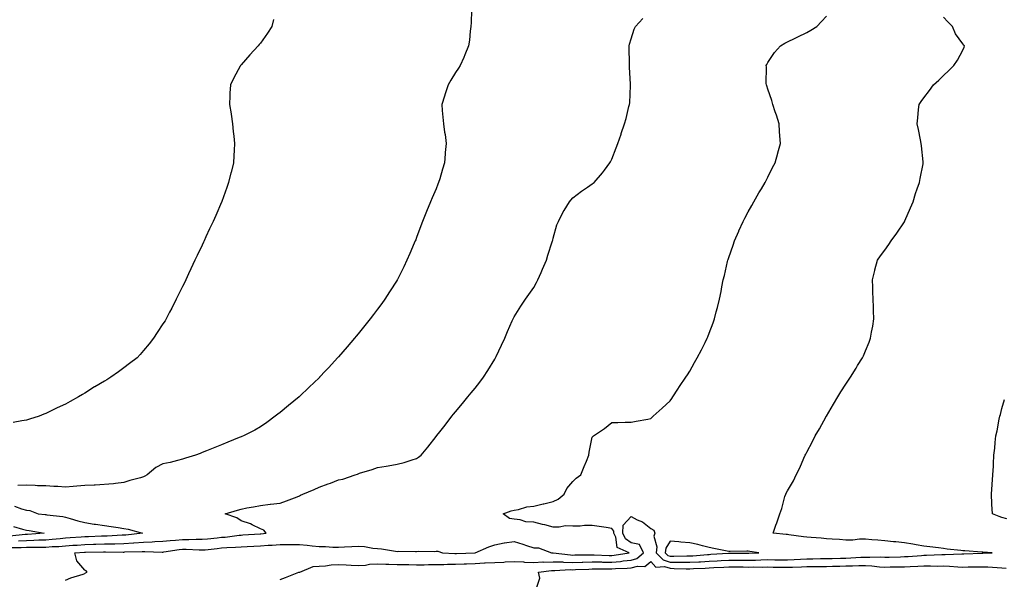
# Model space of a CAD drawing. Units: inches. Extents: x 960563 to 963203, y 7308458 to 7311098.
# Drawn here: x 962255 to 962759, y 7309838 to 7310125 of the extents above; entities that cross this region are included whole.
import ezdxf

# ---------------------------------------------------------------- set-up
doc = ezdxf.new("R2010")
doc.units = ezdxf.units.IN
doc.header["$MEASUREMENT"] = 0
doc.layers.add('Contour_96057308', color=7, linetype='Continuous', true_color=0xd3fbe8)

msp = doc.modelspace()

# ---------------------------------------------------------------- linework, layer by layer
at = {"layer": 'Contour_96057308'}
for points in [[(962486.23, 7310130.11, 3265), (962485.98, 7310123.99, 3265), (962485.85, 7310121.92, 3265), (962485.54, 7310119.41, 3265), (962485.09, 7310114.88, 3265), (962484.7, 7310111.92, 3265), (962482.71, 7310107.26, 3265), (962482.16, 7310106.03, 3265), (962480.34, 7310101.92, 3265), (962479.43, 7310100.54, 3265), (962478.05, 7310098.24, 3265), (962475.64, 7310094.33, 3265), (962474.18, 7310091.92, 3265), (962472.61, 7310087.35, 3265), (962472.28, 7310086.15, 3265), (962470.98, 7310081.92, 3265), (962471.17, 7310078.8, 3265), (962471.56, 7310075.42, 3265), (962471.74, 7310071.92, 3265), (962472.36, 7310067.61, 3265), (962472.59, 7310066.46, 3265), (962473.14, 7310061.92, 3265), (962472.71, 7310057.27, 3265), (962472.68, 7310056.54, 3265), (962472.32, 7310051.92, 3265), (962471.29, 7310048.68, 3265), (962469.88, 7310043.75, 3265), (962469.32, 7310041.92, 3265), (962468.97, 7310041.01, 3265), (962468.05, 7310038.64, 3265), (962465.97, 7310034, 3265), (962465.14, 7310031.92, 3265), (962463.11, 7310026.98, 3265), (962463.07, 7310026.9, 3265), (962461.11, 7310021.92, 3265), (962460.28, 7310019.69, 3265), (962458.05, 7310013.57, 3265), (962457.56, 7310012.41, 3265), (962457.36, 7310011.92, 3265), (962456.83, 7310010.7, 3265), (962454.55, 7310005.42, 3265), (962453.03, 7310001.92, 3265), (962451.42, 7309998.55, 3265), (962448.17, 7309992.03, 3265), (962448.09, 7309991.88, 3265), (962448.05, 7309991.82, 3265), (962444.19, 7309985.78, 3265), (962441.72, 7309981.92, 3265), (962440.18, 7309979.79, 3265), (962438.05, 7309976.86, 3265), (962435.9, 7309974.07, 3265), (962434.29, 7309971.92, 3265), (962431.47, 7309968.5, 3265), (962428.05, 7309964.21, 3265), (962427.01, 7309962.96, 3265), (962426.18, 7309961.92, 3265), (962422.39, 7309957.59, 3265), (962418.05, 7309952.48, 3265), (962417.79, 7309952.18, 3265), (962417.57, 7309951.92, 3265), (962412.98, 7309946.99, 3265), (962411.38, 7309945.26, 3265), (962408.32, 7309941.92, 3265), (962408.18, 7309941.79, 3265), (962408.05, 7309941.66, 3265), (962403.05, 7309936.92, 3265), (962398.05, 7309932.12, 3265), (962397.95, 7309932.02, 3265), (962397.84, 7309931.92, 3265), (962392.45, 7309927.52, 3265), (962388.05, 7309923.94, 3265), (962386.94, 7309923.03, 3265), (962385.57, 7309921.92, 3265), (962381.19, 7309918.78, 3265), (962378.05, 7309916.55, 3265), (962375.09, 7309914.88, 3265), (962369.35, 7309911.92, 3265), (962368.44, 7309911.52, 3265), (962368.05, 7309911.35, 3265), (962367.09, 7309910.96, 3265), (962361.34, 7309908.63, 3265), (962358.05, 7309907.31, 3265), (962350.35, 7309904.22, 3265), (962348.05, 7309903.29, 3265), (962347.07, 7309902.9, 3265), (962344.63, 7309901.92, 3265), (962339.61, 7309900.36, 3265), (962338.05, 7309899.88, 3265), (962335.42, 7309899.29, 3265), (962331.7, 7309898.27, 3265), (962328.05, 7309897.54, 3265), (962324.4, 7309895.58, 3265), (962320.02, 7309891.92, 3265), (962318.77, 7309891.2, 3265), (962318.05, 7309890.84, 3265), (962316.5, 7309890.36, 3265), (962311.01, 7309888.96, 3265), (962308.05, 7309887.95, 3265), (962303.65, 7309887.52, 3265), (962302.68, 7309887.29, 3265), (962293.35, 7309886.62, 3265), (962292.78, 7309886.65, 3265), (962288.05, 7309886.38, 3265), (962283.89, 7309886.09, 3265), (962282.05, 7309885.92, 3265), (962278.05, 7309885.63, 3265), (962274.14, 7309885.83, 3265), (962272.11, 7309885.98, 3265), (962268.05, 7309886.17, 3265), (962263.67, 7309886.3, 3265), (962262.5, 7309886.37, 3265), (962258.05, 7309886.51, 3265), (962253.6, 7309886.37, 3265)], [(962278.05, 7309837.86, 3263), (962280.9, 7309839.07, 3263), (962287.12, 7309840.99, 3263), (962288.05, 7309841.32, 3263), (962288.42, 7309841.55, 3263), (962289.11, 7309841.92, 3263), (962288.7, 7309842.57, 3263), (962288.05, 7309843.01, 3263), (962283.86, 7309847.73, 3263), (962282.9, 7309851.92, 3263), (962287.74, 7309852.23, 3263), (962288.05, 7309852.26, 3263), (962288.39, 7309852.27, 3263), (962297.59, 7309852.37, 3263), (962298.05, 7309852.39, 3263), (962298.53, 7309852.4, 3263), (962307.67, 7309852.3, 3263), (962308.05, 7309852.31, 3263), (962308.47, 7309852.34, 3263), (962317.41, 7309852.57, 3263), (962318.05, 7309852.61, 3263), (962318.77, 7309852.64, 3263), (962327.69, 7309852.28, 3263), (962328.05, 7309852.3, 3263), (962328.48, 7309852.34, 3263), (962336.39, 7309853.58, 3263), (962338.05, 7309853.73, 3263), (962339.85, 7309853.72, 3263), (962346.61, 7309853.36, 3263), (962348.05, 7309853.35, 3263), (962349.64, 7309853.51, 3263), (962355.79, 7309854.18, 3263), (962358.05, 7309854.41, 3263), (962360.74, 7309854.61, 3263), (962365.26, 7309854.72, 3263), (962368.05, 7309854.95, 3263), (962371.27, 7309855.14, 3263), (962374.65, 7309855.31, 3263), (962378.05, 7309855.52, 3263), (962381.91, 7309855.78, 3263), (962384.08, 7309855.89, 3263), (962388.05, 7309856.16, 3263), (962392.31, 7309856.17, 3263), (962393.81, 7309856.16, 3263), (962398.05, 7309856.17, 3263), (962401.93, 7309855.8, 3263), (962404.48, 7309855.49, 3263), (962408.05, 7309855.14, 3263), (962411.27, 7309855.14, 3263), (962415.18, 7309854.79, 3263), (962418.05, 7309854.79, 3263), (962421.15, 7309855.02, 3263), (962424.88, 7309855.09, 3263), (962428.05, 7309855.35, 3263), (962431.25, 7309855.12, 3263), (962435.62, 7309854.36, 3263), (962438.05, 7309854.15, 3263), (962440.09, 7309853.96, 3263), (962447.29, 7309852.68, 3263), (962448.05, 7309852.6, 3263), (962448.79, 7309852.66, 3263), (962457.45, 7309852.52, 3263), (962458.05, 7309852.57, 3263), (962458.81, 7309852.68, 3263), (962467.37, 7309852.6, 3263), (962468.05, 7309852.75, 3263), (962468.84, 7309852.71, 3263), (962471.38, 7309851.92, 3263), (962477.65, 7309851.52, 3263), (962478.05, 7309851.52, 3263), (962478.43, 7309851.53, 3263), (962487.98, 7309851.92, 3263), (962488.03, 7309851.93, 3263), (962488.05, 7309851.95, 3263), (962488.09, 7309851.96, 3263), (962494.97, 7309855, 3263), (962498.05, 7309855.91, 3263), (962502.9, 7309857.06, 3263), (962503.16, 7309857.03, 3263), (962508.05, 7309857.67, 3263), (962512.47, 7309856.35, 3263), (962514.33, 7309855.64, 3263), (962518.05, 7309854.37, 3263), (962520.53, 7309854.4, 3263), (962527.23, 7309851.92, 3263), (962528.01, 7309851.88, 3263), (962528.05, 7309851.89, 3263), (962528.09, 7309851.88, 3263), (962536.93, 7309850.79, 3263), (962538.05, 7309850.76, 3263), (962539.17, 7309850.8, 3263), (962547.04, 7309850.91, 3263), (962548.05, 7309850.94, 3263), (962549.05, 7309850.92, 3263), (962556.68, 7309850.55, 3263), (962558.05, 7309850.52, 3263), (962559.33, 7309850.64, 3263), (962567.06, 7309851.92, 3263), (962560.79, 7309854.66, 3263), (962560.08, 7309859.89, 3263), (962559.1, 7309861.92, 3263), (962559.15, 7309863.02, 3263), (962558.05, 7309864.42, 3263), (962555.15, 7309864.83, 3263), (962551.57, 7309865.44, 3263), (962548.05, 7309865.89, 3263), (962544.1, 7309865.86, 3263), (962541.78, 7309865.65, 3263), (962538.05, 7309865.62, 3263), (962534.28, 7309865.68, 3263), (962531.17, 7309865.04, 3263), (962528.05, 7309865.13, 3263), (962523.79, 7309866.17, 3263), (962522.56, 7309866.43, 3263), (962518.05, 7309867.67, 3263), (962513.95, 7309867.82, 3263), (962511.09, 7309868.88, 3263), (962508.05, 7309869.1, 3263), (962505.64, 7309869.51, 3263), (962502.46, 7309871.92, 3263), (962506.57, 7309873.4, 3263), (962508.05, 7309873.81, 3263), (962510.28, 7309874.15, 3263), (962514.53, 7309875.44, 3263), (962518.05, 7309875.81, 3263), (962522.94, 7309877.02, 3263), (962523.2, 7309877.07, 3263), (962528.05, 7309878.16, 3263), (962530.58, 7309879.39, 3263), (962533.64, 7309881.92, 3263), (962534.99, 7309884.97, 3263), (962538.05, 7309888.51, 3263), (962539.81, 7309890.16, 3263), (962542.22, 7309891.92, 3263), (962543.83, 7309896.14, 3263), (962545.04, 7309898.91, 3263), (962546.28, 7309901.92, 3263), (962546.43, 7309903.55, 3263), (962548.05, 7309911.25, 3263), (962548.33, 7309911.64, 3263), (962548.66, 7309911.92, 3263), (962554.4, 7309915.58, 3263), (962558.05, 7309918.66, 3263), (962561.25, 7309918.72, 3263), (962564.99, 7309918.86, 3263), (962568.05, 7309918.89, 3263), (962570.55, 7309919.42, 3263), (962576.56, 7309920.43, 3263), (962578.05, 7309920.73, 3263), (962578.63, 7309921.34, 3263), (962579.21, 7309921.92, 3263), (962583.81, 7309926.16, 3263), (962588.05, 7309929.92, 3263), (962588.84, 7309931.13, 3263), (962589.37, 7309931.92, 3263), (962591.95, 7309935.82, 3263), (962592.83, 7309937.14, 3263), (962596.02, 7309941.92, 3263), (962596.81, 7309943.16, 3263), (962598.05, 7309945.12, 3263), (962600.48, 7309949.48, 3263), (962601.91, 7309951.92, 3263), (962604, 7309955.97, 3263), (962605.96, 7309959.83, 3263), (962607.03, 7309961.92, 3263), (962607.33, 7309962.64, 3263), (962608.05, 7309964.5, 3263), (962610.04, 7309969.93, 3263), (962610.75, 7309971.92, 3263), (962611.63, 7309975.51, 3263), (962612.24, 7309977.74, 3263), (962613.25, 7309981.92, 3263), (962614.08, 7309985.89, 3263), (962614.52, 7309988.39, 3263), (962615.22, 7309991.92, 3263), (962615.8, 7309994.17, 3263), (962617.4, 7310001.27, 3263), (962617.55, 7310001.92, 3263), (962617.69, 7310002.29, 3263), (962618.05, 7310003.38, 3263), (962620.21, 7310009.76, 3263), (962620.88, 7310011.92, 3263), (962623.13, 7310016.84, 3263), (962623.26, 7310017.13, 3263), (962625.41, 7310021.92, 3263), (962626.33, 7310023.63, 3263), (962628.05, 7310026.78, 3263), (962629.86, 7310030.11, 3263), (962630.86, 7310031.92, 3263), (962633.48, 7310036.49, 3263), (962634.75, 7310038.61, 3263), (962636.69, 7310041.92, 3263), (962637.14, 7310042.83, 3263), (962638.05, 7310044.63, 3263), (962640.51, 7310049.46, 3263), (962641.77, 7310051.92, 3263), (962643.14, 7310056.84, 3263), (962643.2, 7310057.06, 3263), (962644.51, 7310061.92, 3263), (962644.28, 7310065.69, 3263), (962644.1, 7310067.98, 3263), (962643.88, 7310071.92, 3263), (962642.46, 7310076.33, 3263), (962641.84, 7310078.13, 3263), (962640.58, 7310081.92, 3263), (962640.03, 7310083.9, 3263), (962638.05, 7310089.66, 3263), (962637.5, 7310091.37, 3263), (962637.31, 7310091.92, 3263), (962637.27, 7310092.7, 3263), (962637.32, 7310101.18, 3263), (962637.27, 7310101.92, 3263), (962637.54, 7310102.43, 3263), (962638.05, 7310103.38, 3263), (962641.51, 7310108.47, 3263), (962644.52, 7310111.92, 3263), (962646.72, 7310113.25, 3263), (962648.05, 7310113.92, 3263), (962652, 7310115.87, 3263), (962653.4, 7310116.56, 3263), (962658.05, 7310118.85, 3263), (962660.03, 7310119.93, 3263), (962663.16, 7310121.92, 3263), (962665.62, 7310124.35, 3263), (962668.05, 7310127.08, 3263)], [(962250.75, 7309854.62, 3264), (962255.36, 7309854.61, 3264), (962258.05, 7309854.78, 3264), (962260.98, 7309854.84, 3264), (962265.18, 7309854.79, 3264), (962268.05, 7309854.86, 3264), (962271.23, 7309855.1, 3264), (962274.75, 7309855.22, 3264), (962278.05, 7309855.48, 3264), (962281.88, 7309855.74, 3264), (962284.09, 7309855.89, 3264), (962288.05, 7309856.16, 3264), (962292.42, 7309856.29, 3264), (962293.67, 7309856.3, 3264), (962298.05, 7309856.43, 3264), (962302.67, 7309856.53, 3264), (962303.44, 7309856.52, 3264), (962308.05, 7309856.64, 3264), (962313.02, 7309856.95, 3264), (962313.09, 7309856.96, 3264), (962318.05, 7309857.29, 3264), (962322.47, 7309857.5, 3264), (962323.81, 7309857.68, 3264), (962328.05, 7309857.92, 3264), (962331.68, 7309858.29, 3264), (962334.52, 7309858.39, 3264), (962338.05, 7309858.72, 3264), (962341.27, 7309858.7, 3264), (962344.99, 7309858.86, 3264), (962348.05, 7309858.84, 3264), (962350.84, 7309859.13, 3264), (962355.74, 7309859.6, 3264), (962358.05, 7309859.84, 3264), (962359.98, 7309859.98, 3264), (962367.05, 7309860.92, 3264), (962368.05, 7309861.01, 3264), (962368.91, 7309861.06, 3264), (962377.8, 7309861.67, 3264), (962378.05, 7309861.68, 3264), (962378.27, 7309861.7, 3264), (962380.99, 7309861.92, 3264), (962379.67, 7309863.55, 3264), (962378.05, 7309864.21, 3264), (962373.75, 7309866.22, 3264), (962372.84, 7309866.72, 3264), (962368.05, 7309868.35, 3264), (962365.97, 7309869.84, 3264), (962359.99, 7309871.92, 3264), (962366.17, 7309873.8, 3264), (962368.05, 7309874.35, 3264), (962371.08, 7309874.95, 3264), (962374.52, 7309875.45, 3264), (962378.05, 7309876.25, 3264), (962382.9, 7309876.77, 3264), (962383.19, 7309876.78, 3264), (962388.05, 7309877.44, 3264), (962391.42, 7309878.55, 3264), (962396.81, 7309880.68, 3264), (962398.05, 7309881.13, 3264), (962398.59, 7309881.39, 3264), (962399.76, 7309881.92, 3264), (962405.52, 7309884.45, 3264), (962408.05, 7309885.61, 3264), (962412.71, 7309887.26, 3264), (962413.82, 7309887.7, 3264), (962418.05, 7309889.26, 3264), (962420.28, 7309889.69, 3264), (962426.56, 7309891.92, 3264), (962427.68, 7309892.29, 3264), (962428.05, 7309892.43, 3264), (962428.8, 7309892.67, 3264), (962435.32, 7309894.66, 3264), (962438.05, 7309895.58, 3264), (962442.51, 7309896.38, 3264), (962443.49, 7309896.48, 3264), (962448.05, 7309897.45, 3264), (962451.66, 7309898.3, 3264), (962455.76, 7309899.64, 3264), (962458.05, 7309900.26, 3264), (962459.07, 7309900.9, 3264), (962460.3, 7309901.92, 3264), (962463.86, 7309906.11, 3264), (962468.05, 7309911.56, 3264), (962468.2, 7309911.77, 3264), (962468.29, 7309911.92, 3264), (962469.2, 7309913.07, 3264), (962472.6, 7309917.36, 3264), (962476.08, 7309921.92, 3264), (962476.98, 7309922.99, 3264), (962478.05, 7309924.27, 3264), (962481.52, 7309928.45, 3264), (962484.37, 7309931.92, 3264), (962486.05, 7309933.92, 3264), (962488.05, 7309936.38, 3264), (962490.49, 7309939.48, 3264), (962492.3, 7309941.92, 3264), (962494.58, 7309945.39, 3264), (962498.05, 7309951.25, 3264), (962498.29, 7309951.67, 3264), (962498.43, 7309951.92, 3264), (962498.78, 7309952.65, 3264), (962501.58, 7309958.39, 3264), (962503.2, 7309961.92, 3264), (962504.62, 7309965.35, 3264), (962507.06, 7309970.93, 3264), (962507.48, 7309971.92, 3264), (962507.67, 7309972.3, 3264), (962508.05, 7309972.96, 3264), (962511.48, 7309978.49, 3264), (962513.83, 7309981.92, 3264), (962515.5, 7309984.47, 3264), (962518.05, 7309987.95, 3264), (962519.45, 7309990.52, 3264), (962520.2, 7309991.92, 3264), (962521.86, 7309995.73, 3264), (962522.57, 7309997.4, 3264), (962524.63, 7310001.92, 3264), (962525.37, 7310004.59, 3264), (962527.57, 7310011.44, 3264), (962527.72, 7310011.92, 3264), (962527.77, 7310012.2, 3264), (962528.05, 7310013.3, 3264), (962529.93, 7310020.04, 3264), (962530.76, 7310021.92, 3264), (962533.17, 7310026.8, 3264), (962533.67, 7310027.55, 3264), (962536.47, 7310031.92, 3264), (962537.12, 7310032.85, 3264), (962538.05, 7310033.94, 3264), (962542.6, 7310037.37, 3264), (962545.61, 7310039.48, 3264), (962548.05, 7310041.21, 3264), (962548.47, 7310041.5, 3264), (962548.98, 7310041.92, 3264), (962553.24, 7310046.73, 3264), (962554.26, 7310048.13, 3264), (962557.12, 7310051.92, 3264), (962557.45, 7310052.52, 3264), (962558.05, 7310053.79, 3264), (962560.34, 7310059.63, 3264), (962561.19, 7310061.92, 3264), (962562.79, 7310066.66, 3264), (962562.92, 7310067.05, 3264), (962564.58, 7310071.92, 3264), (962565.36, 7310074.61, 3264), (962566.88, 7310080.74, 3264), (962567.19, 7310081.92, 3264), (962567.29, 7310082.68, 3264), (962567.66, 7310091.53, 3264), (962567.71, 7310091.92, 3264), (962567.71, 7310092.26, 3264), (962567.09, 7310100.96, 3264), (962567.1, 7310101.92, 3264), (962567.13, 7310102.84, 3264), (962567.01, 7310110.88, 3264), (962567.03, 7310111.92, 3264), (962567.22, 7310112.75, 3264), (962568.05, 7310115.57, 3264), (962569.53, 7310120.44, 3264), (962570.28, 7310121.92, 3264), (962573.96, 7310126.01, 3264)], [(962384.61, 7310125.36, 3266), (962383.81, 7310121.92, 3266), (962381.59, 7310118.38, 3266), (962378.05, 7310113.33, 3266), (962377.42, 7310112.54, 3266), (962376.88, 7310111.92, 3266), (962372.64, 7310107.33, 3266), (962368.05, 7310102.13, 3266), (962367.95, 7310102.02, 3266), (962367.86, 7310101.92, 3266), (962367.65, 7310101.52, 3266), (962364.36, 7310095.61, 3266), (962362.64, 7310091.92, 3266), (962362.37, 7310087.6, 3266), (962362.37, 7310086.24, 3266), (962362.12, 7310081.92, 3266), (962362.91, 7310077.06, 3266), (962362.95, 7310076.82, 3266), (962363.68, 7310071.92, 3266), (962364.1, 7310067.97, 3266), (962364.33, 7310065.64, 3266), (962364.73, 7310061.92, 3266), (962364.52, 7310058.39, 3266), (962364.38, 7310055.59, 3266), (962364.12, 7310051.92, 3266), (962362.94, 7310047.03, 3266), (962362.86, 7310046.74, 3266), (962361.7, 7310041.92, 3266), (962360.75, 7310039.22, 3266), (962358.18, 7310032.05, 3266), (962358.13, 7310031.92, 3266), (962358.11, 7310031.86, 3266), (962358.05, 7310031.73, 3266), (962355.06, 7310024.91, 3266), (962353.77, 7310021.92, 3266), (962351.94, 7310018.03, 3266), (962350.02, 7310013.89, 3266), (962349.09, 7310011.92, 3266), (962348.75, 7310011.22, 3266), (962348.05, 7310009.7, 3266), (962345.53, 7310004.44, 3266), (962344.39, 7310001.92, 3266), (962342.35, 7309997.63, 3266), (962341.17, 7309995.05, 3266), (962339.73, 7309991.92, 3266), (962339.18, 7309990.79, 3266), (962338.05, 7309988.46, 3266), (962335.87, 7309984.1, 3266), (962334.84, 7309981.92, 3266), (962332.53, 7309977.44, 3266), (962331.47, 7309975.34, 3266), (962329.73, 7309971.92, 3266), (962329.09, 7309970.88, 3266), (962328.05, 7309969.27, 3266), (962325.14, 7309964.84, 3266), (962323.23, 7309961.92, 3266), (962320.89, 7309959.07, 3266), (962318.05, 7309955.67, 3266), (962316.3, 7309953.67, 3266), (962314.77, 7309951.92, 3266), (962310.96, 7309949.01, 3266), (962308.05, 7309946.85, 3266), (962305.19, 7309944.78, 3266), (962301.31, 7309941.92, 3266), (962299.28, 7309940.69, 3266), (962298.05, 7309939.94, 3266), (962293.18, 7309937.05, 3266), (962293.01, 7309936.95, 3266), (962288.05, 7309933.85, 3266), (962286.8, 7309933.17, 3266), (962284.82, 7309931.92, 3266), (962280.4, 7309929.57, 3266), (962278.05, 7309928.18, 3266), (962273.76, 7309926.21, 3266), (962270.79, 7309924.66, 3266), (962268.05, 7309923.3, 3266), (962267.03, 7309922.94, 3266), (962264.51, 7309921.92, 3266), (962259.59, 7309920.37, 3266), (962258.05, 7309919.86, 3266), (962255.65, 7309919.52, 3266), (962251.3, 7309918.67, 3266)], [(962388.05, 7309838.28, 3262), (962390.78, 7309839.19, 3262), (962397.71, 7309841.92, 3262), (962397.96, 7309842.01, 3262), (962398.05, 7309842.02, 3262), (962398.16, 7309842.03, 3262), (962405.02, 7309844.95, 3262), (962408.05, 7309845.06, 3262), (962411.31, 7309845.19, 3262), (962414.22, 7309845.75, 3262), (962418.05, 7309845.86, 3262), (962421.88, 7309845.75, 3262), (962424.43, 7309845.55, 3262), (962428.05, 7309845.44, 3262), (962431.76, 7309845.63, 3262), (962433.85, 7309846.12, 3262), (962438.05, 7309846.27, 3262), (962442.22, 7309846.09, 3262), (962443.86, 7309846.11, 3262), (962448.05, 7309845.95, 3262), (962452.02, 7309845.89, 3262), (962454.12, 7309845.85, 3262), (962458.05, 7309845.79, 3262), (962461.93, 7309845.8, 3262), (962464.15, 7309845.82, 3262), (962468.05, 7309845.83, 3262), (962472, 7309845.86, 3262), (962473.95, 7309846.02, 3262), (962478.05, 7309846.05, 3262), (962482.36, 7309846.23, 3262), (962483.68, 7309846.29, 3262), (962488.05, 7309846.47, 3262), (962492.84, 7309846.71, 3262), (962493.25, 7309846.72, 3262), (962498.05, 7309846.96, 3262), (962502.8, 7309847.17, 3262), (962503.34, 7309847.22, 3262), (962508.05, 7309847.44, 3262), (962512.75, 7309847.22, 3262), (962513.3, 7309847.17, 3262), (962518.05, 7309846.98, 3262), (962522.78, 7309847.19, 3262), (962523.3, 7309847.17, 3262), (962528.05, 7309847.35, 3262), (962532.78, 7309847.19, 3262), (962533.26, 7309847.13, 3262), (962538.05, 7309847, 3262), (962542.83, 7309847.14, 3262), (962543.28, 7309847.15, 3262), (962548.05, 7309847.29, 3262), (962552.78, 7309847.2, 3262), (962553.3, 7309847.17, 3262), (962558.05, 7309847.08, 3262), (962562.49, 7309847.48, 3262), (962563.83, 7309847.7, 3262), (962568.05, 7309848.13, 3262), (962570.98, 7309848.99, 3262), (962574.27, 7309851.92, 3262), (962572.27, 7309856.14, 3262), (962568.05, 7309857.01, 3262), (962565.15, 7309859.02, 3262), (962563.76, 7309861.92, 3262), (962563.93, 7309866.04, 3262), (962568.05, 7309870.46, 3262), (962571.08, 7309868.89, 3262), (962573.89, 7309867.76, 3262), (962578.05, 7309864.3, 3262), (962579.61, 7309863.48, 3262), (962580.12, 7309861.92, 3262), (962579.59, 7309860.37, 3262), (962581.15, 7309855.01, 3262), (962580.76, 7309851.92, 3262), (962584.35, 7309848.22, 3262), (962588.05, 7309847.07, 3262), (962592.92, 7309847.04, 3262), (962593.18, 7309847.05, 3262), (962598.05, 7309847.03, 3262), (962602.69, 7309847.28, 3262), (962603.48, 7309847.35, 3262), (962608.05, 7309847.62, 3262), (962612.11, 7309847.86, 3262), (962614.11, 7309847.98, 3262), (962618.05, 7309848.21, 3262), (962621.79, 7309848.18, 3262), (962624.3, 7309848.17, 3262), (962628.05, 7309848.14, 3262), (962631.77, 7309848.2, 3262), (962634.47, 7309848.34, 3262), (962638.05, 7309848.41, 3262), (962641.61, 7309848.36, 3262), (962644.46, 7309848.33, 3262), (962648.05, 7309848.27, 3262), (962651.56, 7309848.41, 3262), (962654.74, 7309848.61, 3262), (962658.05, 7309848.75, 3262), (962661.17, 7309848.8, 3262), (962665.04, 7309848.91, 3262), (962668.05, 7309848.96, 3262), (962670.94, 7309849.03, 3262), (962675.28, 7309849.15, 3262), (962678.05, 7309849.22, 3262), (962680.66, 7309849.31, 3262), (962685.78, 7309849.66, 3262), (962688.05, 7309849.74, 3262), (962690.34, 7309849.63, 3262), (962695.9, 7309849.77, 3262), (962698.05, 7309849.64, 3262), (962700.29, 7309849.68, 3262), (962706.05, 7309849.92, 3262), (962708.05, 7309849.96, 3262), (962709.91, 7309850.06, 3262), (962716.72, 7309850.59, 3262), (962718.05, 7309850.67, 3262), (962719.3, 7309850.67, 3262), (962727.16, 7309851.03, 3262), (962728.05, 7309851.04, 3262), (962728.96, 7309851.02, 3262), (962737.55, 7309851.42, 3262), (962738.05, 7309851.41, 3262), (962738.55, 7309851.42, 3262), (962747.88, 7309851.76, 3262), (962748.05, 7309851.76, 3262), (962748.21, 7309851.76, 3262), (962753.08, 7309851.92, 3262), (962748.31, 7309852.19, 3262), (962748.05, 7309852.21, 3262), (962747.73, 7309852.24, 3262), (962738.98, 7309852.85, 3262), (962738.05, 7309852.95, 3262), (962736.88, 7309853.1, 3262), (962729.94, 7309853.82, 3262), (962728.05, 7309854.07, 3262), (962725.59, 7309854.38, 3262), (962721.04, 7309854.91, 3262), (962718.05, 7309855.29, 3262), (962713.99, 7309855.99, 3262), (962712.43, 7309856.3, 3262), (962708.05, 7309856.99, 3262), (962703.59, 7309857.46, 3262), (962702.4, 7309857.57, 3262), (962698.05, 7309858.02, 3262), (962694.45, 7309858.32, 3262), (962691.37, 7309858.59, 3262), (962688.05, 7309858.87, 3262), (962685.06, 7309858.93, 3262), (962681.58, 7309858.39, 3262), (962678.05, 7309858.44, 3262), (962674.8, 7309858.66, 3262), (962671.03, 7309858.94, 3262), (962668.05, 7309859.15, 3262), (962665.46, 7309859.34, 3262), (962660.25, 7309859.72, 3262), (962658.05, 7309859.88, 3262), (962656.28, 7309860.15, 3262), (962648.78, 7309861.19, 3262), (962648.05, 7309861.3, 3262), (962647.44, 7309861.31, 3262), (962640.76, 7309861.92, 3262), (962642.2, 7309866.07, 3262), (962642.66, 7309867.31, 3262), (962644.15, 7309871.92, 3262), (962645.3, 7309874.67, 3262), (962646.83, 7309880.7, 3262), (962647.23, 7309881.92, 3262), (962647.48, 7309882.48, 3262), (962648.05, 7309883.72, 3262), (962651.17, 7309888.8, 3262), (962652.54, 7309891.92, 3262), (962654.44, 7309895.53, 3262), (962656.49, 7309900.36, 3262), (962657.21, 7309901.92, 3262), (962657.5, 7309902.47, 3262), (962658.05, 7309903.58, 3262), (962661, 7309908.97, 3262), (962662.35, 7309911.92, 3262), (962664.47, 7309915.5, 3262), (962667.95, 7309921.82, 3262), (962668.01, 7309921.92, 3262), (962668.02, 7309921.94, 3262), (962668.05, 7309921.99, 3262), (962671.78, 7309928.19, 3262), (962673.91, 7309931.92, 3262), (962675.53, 7309934.44, 3262), (962678.05, 7309938.4, 3262), (962679.44, 7309940.53, 3262), (962680.34, 7309941.92, 3262), (962683.29, 7309946.67, 3262), (962684.08, 7309947.94, 3262), (962686.51, 7309951.92, 3262), (962687, 7309952.97, 3262), (962688.05, 7309955.46, 3262), (962689.97, 7309960, 3262), (962690.73, 7309961.92, 3262), (962691.26, 7309965.13, 3262), (962691.83, 7309968.14, 3262), (962692.42, 7309971.92, 3262), (962692.23, 7309976.09, 3262), (962692.16, 7309977.81, 3262), (962691.98, 7309981.92, 3262), (962691.92, 7309985.79, 3262), (962691.81, 7309988.16, 3262), (962691.76, 7309991.92, 3262), (962692.87, 7309996.74, 3262), (962692.92, 7309997.05, 3262), (962694.24, 7310001.92, 3262), (962695.77, 7310004.2, 3262), (962698.05, 7310007.13, 3262), (962700, 7310009.97, 3262), (962701.3, 7310011.92, 3262), (962704.17, 7310015.8, 3262), (962708.05, 7310021.61, 3262), (962708.16, 7310021.81, 3262), (962708.22, 7310021.92, 3262), (962708.33, 7310022.21, 3262), (962711.19, 7310028.78, 3262), (962712.47, 7310031.92, 3262), (962713.81, 7310036.16, 3262), (962714.66, 7310038.53, 3262), (962715.8, 7310041.92, 3262), (962716.07, 7310043.91, 3262), (962717.58, 7310051.45, 3262), (962717.65, 7310051.92, 3262), (962717.59, 7310052.37, 3262), (962716.84, 7310060.7, 3262), (962716.67, 7310061.92, 3262), (962716.3, 7310063.66, 3262), (962715.21, 7310069.08, 3262), (962714.62, 7310071.92, 3262), (962714.93, 7310075.04, 3262), (962715.35, 7310079.22, 3262), (962715.64, 7310081.92, 3262), (962716.62, 7310083.34, 3262), (962718.05, 7310085.34, 3262), (962720.9, 7310089.07, 3262), (962722.88, 7310091.92, 3262), (962725.61, 7310094.36, 3262), (962728.05, 7310096.77, 3262), (962730.75, 7310099.23, 3262), (962733.43, 7310101.92, 3262), (962735.33, 7310104.64, 3262), (962738.05, 7310109.7, 3262), (962738.68, 7310111.29, 3262), (962738.78, 7310111.92, 3262), (962738.46, 7310112.33, 3262), (962738.05, 7310113, 3262), (962734.22, 7310118.09, 3262), (962732.71, 7310121.92, 3262), (962730.37, 7310124.24, 3262), (962728.05, 7310126.63, 3262)], [(962760.6, 7309869.38, 3261), (962758.05, 7309869.97, 3261), (962756.63, 7309870.51, 3261), (962753.13, 7309871.92, 3261), (962752.93, 7309876.81, 3261), (962752.92, 7309877.05, 3261), (962752.72, 7309881.92, 3261), (962753.05, 7309886.92, 3261), (962753.4, 7309891.92, 3261), (962753.64, 7309896.33, 3261), (962753.67, 7309897.54, 3261), (962753.87, 7309901.92, 3261), (962754.33, 7309905.64, 3261), (962754.59, 7309908.46, 3261), (962754.98, 7309911.92, 3261), (962755.58, 7309914.39, 3261), (962756.65, 7309920.52, 3261), (962756.95, 7309921.92, 3261), (962757.22, 7309922.76, 3261), (962758.05, 7309925.92, 3261), (962759.4, 7309930.57, 3261)], [(962251.94, 7309875.81, 3265), (962255.52, 7309874.45, 3265), (962258.05, 7309873.77, 3265), (962259.72, 7309873.59, 3265), (962264.09, 7309871.92, 3265), (962267.73, 7309871.6, 3265), (962268.05, 7309871.55, 3265), (962268.52, 7309871.46, 3265), (962276.7, 7309870.57, 3265), (962278.05, 7309870.22, 3265), (962280.41, 7309869.55, 3265), (962284.44, 7309868.3, 3265), (962288.05, 7309867.38, 3265), (962292.77, 7309866.64, 3265), (962293.42, 7309866.55, 3265), (962298.05, 7309865.85, 3265), (962301.52, 7309865.39, 3265), (962305.16, 7309864.81, 3265), (962308.05, 7309864.41, 3265), (962310.14, 7309864.01, 3265), (962317.55, 7309861.92, 3265), (962308.94, 7309861.03, 3265), (962308.05, 7309860.98, 3265), (962307.08, 7309860.95, 3265), (962299.48, 7309860.5, 3265), (962298.05, 7309860.46, 3265), (962296.56, 7309860.42, 3265), (962289.86, 7309860.12, 3265), (962288.05, 7309860.06, 3265), (962286.06, 7309859.93, 3265), (962280.44, 7309859.53, 3265), (962278.05, 7309859.37, 3265), (962275.27, 7309859.14, 3265), (962271.3, 7309858.66, 3265), (962268.05, 7309858.42, 3265), (962264.46, 7309858.33, 3265), (962261.81, 7309858.16, 3265), (962258.05, 7309858.06, 3265), (962253.93, 7309857.8, 3265)], [(962251.51, 7309865.38, 3266), (962256.02, 7309863.96, 3266), (962258.05, 7309863.47, 3266), (962259.43, 7309863.29, 3266), (962267.12, 7309861.92, 3266), (962258.61, 7309861.36, 3266), (962258.05, 7309861.35, 3266), (962257.44, 7309861.31, 3266), (962249.61, 7309860.36, 3266)], [(962519.3, 7309833.17, 3261), (962521.16, 7309838.81, 3261), (962520.54, 7309841.92, 3261), (962527.18, 7309842.79, 3261), (962528.05, 7309842.82, 3261), (962528.92, 7309842.79, 3261), (962536.69, 7309843.28, 3261), (962538.05, 7309843.24, 3261), (962539.42, 7309843.28, 3261), (962546.38, 7309843.59, 3261), (962548.05, 7309843.64, 3261), (962549.74, 7309843.6, 3261), (962556.3, 7309843.67, 3261), (962558.05, 7309843.64, 3261), (962559.93, 7309843.8, 3261), (962566.01, 7309843.96, 3261), (962568.05, 7309844.17, 3261), (962571.22, 7309845.09, 3261), (962575.01, 7309844.96, 3261), (962578.05, 7309847.38, 3261), (962580.68, 7309844.55, 3261), (962585.11, 7309844.85, 3261), (962588.05, 7309843.94, 3261), (962590.06, 7309843.93, 3261), (962596.21, 7309843.76, 3261), (962598.05, 7309843.75, 3261), (962599.98, 7309843.85, 3261), (962605.95, 7309844.01, 3261), (962608.05, 7309844.14, 3261), (962610.41, 7309844.28, 3261), (962615.41, 7309844.56, 3261), (962618.05, 7309844.71, 3261), (962620.82, 7309844.69, 3261), (962625.34, 7309844.63, 3261), (962628.05, 7309844.61, 3261), (962630.79, 7309844.66, 3261), (962635.36, 7309844.61, 3261), (962638.05, 7309844.65, 3261), (962640.75, 7309844.62, 3261), (962645.42, 7309844.55, 3261), (962648.05, 7309844.51, 3261), (962650.75, 7309844.62, 3261), (962655.27, 7309844.71, 3261), (962658.05, 7309844.83, 3261), (962661, 7309844.87, 3261), (962665.1, 7309844.87, 3261), (962668.05, 7309844.91, 3261), (962671.13, 7309845, 3261), (962674.88, 7309845.1, 3261), (962678.05, 7309845.18, 3261), (962681.43, 7309845.3, 3261), (962684.66, 7309845.31, 3261), (962688.05, 7309845.44, 3261), (962691.4, 7309845.27, 3261), (962695.21, 7309844.76, 3261), (962698.05, 7309844.6, 3261), (962700.78, 7309844.65, 3261), (962705.32, 7309844.65, 3261), (962708.05, 7309844.71, 3261), (962711.01, 7309844.88, 3261), (962714.93, 7309845.04, 3261), (962718.05, 7309845.22, 3261), (962721.37, 7309845.24, 3261), (962724.85, 7309845.12, 3261), (962728.05, 7309845.14, 3261), (962731.19, 7309845.06, 3261), (962735.34, 7309844.64, 3261), (962738.05, 7309844.56, 3261), (962740.76, 7309844.63, 3261), (962745.27, 7309844.7, 3261), (962748.05, 7309844.78, 3261), (962750.84, 7309844.71, 3261), (962755.66, 7309844.32, 3261), (962758.05, 7309844.25, 3261), (962760.2, 7309844.07, 3261)]]:
    msp.add_polyline3d(points, dxfattribs=at)
msp.add_polyline3d([(962628.05, 7309851.66, 3263), (962628.3, 7309851.67, 3263), (962633.42, 7309851.92, 3263), (962628.74, 7309852.61, 3263), (962628.05, 7309852.69, 3263), (962627.24, 7309852.73, 3263), (962618.73, 7309852.6, 3263), (962618.05, 7309852.63, 3263), (962617.17, 7309852.8, 3263), (962610.32, 7309854.19, 3263), (962608.05, 7309854.6, 3263), (962604.51, 7309855.46, 3263), (962602.23, 7309856.09, 3263), (962598.05, 7309857.03, 3263), (962593.51, 7309857.38, 3263), (962592.5, 7309857.47, 3263), (962588.05, 7309857.82, 3263), (962585.74, 7309854.24, 3263), (962585.45, 7309851.92, 3263), (962586.73, 7309850.6, 3263), (962588.05, 7309850.19, 3263), (962589.79, 7309850.18, 3263), (962596.45, 7309850.32, 3263), (962598.05, 7309850.31, 3263), (962599.57, 7309850.4, 3263), (962607.18, 7309851.05, 3263), (962608.05, 7309851.1, 3263), (962608.82, 7309851.15, 3263), (962617.83, 7309851.7, 3263), (962618.05, 7309851.71, 3263), (962618.26, 7309851.71, 3263), (962627.8, 7309851.66, 3263)], close=True, dxfattribs=at)

doc.saveas('drawing.dxf')
